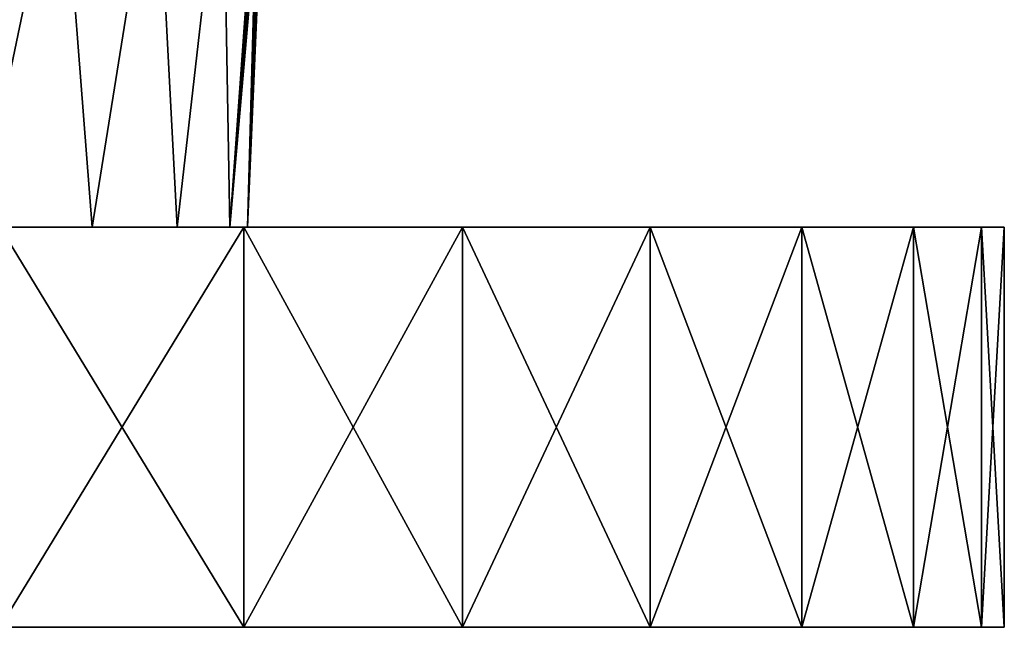
# Model space of a CAD drawing. Units: millimetres. Extents: x -121 to 95, y -8 to 393.
# Drawn here: x -91 to -79, y -8 to 0 of the extents above; entities that cross this region are included whole.
import ezdxf

# ---------------------------------------------------------------- set-up
doc = ezdxf.new("R2010")
doc.units = ezdxf.units.MM
doc.header["$LTSCALE"] = 65.185185
for name, color, linetype in [('166', 7, 'CONTINUOUS'), ('167', 7, 'CONTINUOUS'), ('168', 7, 'CONTINUOUS'), ('169', 7, 'CONTINUOUS'), ('170', 7, 'CONTINUOUS'), ('172', 7, 'CONTINUOUS')]:
    doc.layers.add(name, color=color, linetype=linetype)

msp = doc.modelspace()

# ---------------------------------------------------------------- linework, layer by layer
at = {"layer": '166', "color": 253, "linetype": 'Continuous', "true_color": 0xaaaaaa}
for points in [[(-120.714, -8, -3.456), (-79, -8), (-121, -8), (-120.714, -8, -3.456)], [(-121, -8), (-79, -8), (-79.286, -8, 3.456), (-121, -8)], [(-120.714, -8, 3.456), (-121, -8), (-79.286, -8, 3.456), (-120.714, -8, 3.456)], [(-79.286, -8, -3.456), (-79, -8), (-120.714, -8, -3.456), (-79.286, -8, -3.456)], [(-119.862, -8, -6.818), (-79.286, -8, -3.456), (-120.714, -8, -3.456), (-119.862, -8, -6.818)], [(-119.862, -8, 6.818), (-120.714, -8, 3.456), (-80.138, -8, 6.818), (-119.862, -8, 6.818)], [(-80.138, -8, 6.818), (-120.714, -8, 3.456), (-79.286, -8, 3.456), (-80.138, -8, 6.818)], [(-80.138, -8, -6.818), (-79.286, -8, -3.456), (-119.862, -8, -6.818), (-80.138, -8, -6.818)], [(-118.469, -8, -9.995), (-80.138, -8, -6.818), (-119.862, -8, -6.818), (-118.469, -8, -9.995)], [(-118.469, -8, 9.995), (-119.862, -8, 6.818), (-81.531, -8, 9.995), (-118.469, -8, 9.995)], [(-81.531, -8, 9.995), (-119.862, -8, 6.818), (-80.138, -8, 6.818), (-81.531, -8, 9.995)], [(-81.531, -8, -9.995), (-80.138, -8, -6.818), (-118.469, -8, -9.995), (-81.531, -8, -9.995)], [(-116.572, -8, -12.899), (-81.531, -8, -9.995), (-118.469, -8, -9.995), (-116.572, -8, -12.899)], [(-116.572, -8, 12.899), (-118.469, -8, 9.995), (-83.428, -8, 12.899), (-116.572, -8, 12.899)], [(-83.428, -8, 12.899), (-118.469, -8, 9.995), (-81.531, -8, 9.995), (-83.428, -8, 12.899)], [(-83.428, -8, -12.899), (-81.531, -8, -9.995), (-116.572, -8, -12.899), (-83.428, -8, -12.899)], [(-114.223, -8, -15.45), (-83.428, -8, -12.899), (-116.572, -8, -12.899), (-114.223, -8, -15.45)], [(-114.223, -8, 15.45), (-116.572, -8, 12.899), (-85.777, -8, 15.45), (-114.223, -8, 15.45)], [(-85.777, -8, 15.45), (-116.572, -8, 12.899), (-83.428, -8, 12.899), (-85.777, -8, 15.45)], [(-85.777, -8, -15.45), (-83.428, -8, -12.899), (-114.223, -8, -15.45), (-85.777, -8, -15.45)], [(-111.486, -8, -17.581), (-85.777, -8, -15.45), (-114.223, -8, -15.45), (-111.486, -8, -17.581)], [(-111.486, -8, 17.581), (-114.223, -8, 15.45), (-88.514, -8, 17.581), (-111.486, -8, 17.581)], [(-88.514, -8, 17.581), (-114.223, -8, 15.45), (-85.777, -8, 15.45), (-88.514, -8, 17.581)], [(-88.514, -8, -17.581), (-85.777, -8, -15.45), (-111.486, -8, -17.581), (-88.514, -8, -17.581)], [(-108.436, -8, -19.231), (-88.514, -8, -17.581), (-111.486, -8, -17.581), (-108.436, -8, -19.231)], [(-91.564, -8, 19.231), (-111.486, -8, 17.581), (-88.514, -8, 17.581), (-91.564, -8, 19.231)], [(-91.564, -8, -19.231), (-88.514, -8, -17.581), (-108.436, -8, -19.231), (-91.564, -8, -19.231)]]:
    msp.add_3dface(points, dxfattribs=at)
at = {"layer": '167', "color": 253, "linetype": 'Continuous', "true_color": 0xaaaaaa}
for points in [[(-91.564, -8, 19.231), (-88.514, -8, 17.581), (-91.564, -3, 19.231), (-91.564, -8, 19.231)], [(-91.564, -3, 19.231), (-88.514, -8, 17.581), (-88.514, -3, 17.581), (-91.564, -3, 19.231)], [(-88.514, -8, 17.581), (-85.777, -8, 15.45), (-88.514, -3, 17.581), (-88.514, -8, 17.581)], [(-88.514, -3, 17.581), (-85.777, -8, 15.45), (-85.777, -3, 15.45), (-88.514, -3, 17.581)], [(-85.777, -8, 15.45), (-83.428, -8, 12.899), (-85.777, -3, 15.45), (-85.777, -8, 15.45)], [(-85.777, -3, 15.45), (-83.428, -8, 12.899), (-83.428, -3, 12.899), (-85.777, -3, 15.45)], [(-83.428, -8, 12.899), (-81.531, -8, 9.995), (-83.428, -3, 12.899), (-83.428, -8, 12.899)], [(-83.428, -3, 12.899), (-81.531, -8, 9.995), (-81.531, -3, 9.995), (-83.428, -3, 12.899)], [(-81.531, -8, 9.995), (-80.138, -8, 6.818), (-81.531, -3, 9.995), (-81.531, -8, 9.995)], [(-81.531, -3, 9.995), (-80.138, -8, 6.818), (-80.138, -3, 6.818), (-81.531, -3, 9.995)], [(-80.138, -8, 6.818), (-79.286, -8, 3.456), (-80.138, -3, 6.818), (-80.138, -8, 6.818)], [(-80.138, -3, 6.818), (-79.286, -8, 3.456), (-79.286, -3, 3.456), (-80.138, -3, 6.818)], [(-79.286, -8, 3.456), (-79, -8), (-79.286, -3, 3.456), (-79.286, -8, 3.456)], [(-79.286, -3, 3.456), (-79, -8), (-79, -3), (-79.286, -3, 3.456)]]:
    msp.add_3dface(points, dxfattribs=at)
at = {"layer": '168', "color": 253, "linetype": 'Continuous', "true_color": 0xaaaaaa}
for points in [[(-116.572, -3, 12.899), (-114.223, -3, 15.45), (-83.428, -3, 12.899), (-116.572, -3, 12.899)], [(-116.572, -3, 12.899), (-83.428, -3, 12.899), (-100, -3, 11.533), (-116.572, -3, 12.899)], [(-114.223, -3, -15.45), (-116.572, -3, -12.899), (-85.777, -3, -15.45), (-114.223, -3, -15.45)], [(-85.777, -3, -15.45), (-116.572, -3, -12.899), (-83.428, -3, -12.899), (-85.777, -3, -15.45)], [(-83.428, -3, -12.899), (-116.572, -3, -12.899), (-100, -3, -11.533), (-83.428, -3, -12.899)], [(-114.223, -3, 15.45), (-111.486, -3, 17.581), (-85.777, -3, 15.45), (-114.223, -3, 15.45)], [(-114.223, -3, 15.45), (-85.777, -3, 15.45), (-83.428, -3, 12.899), (-114.223, -3, 15.45)], [(-111.486, -3, -17.581), (-114.223, -3, -15.45), (-88.514, -3, -17.581), (-111.486, -3, -17.581)], [(-88.514, -3, -17.581), (-114.223, -3, -15.45), (-85.777, -3, -15.45), (-88.514, -3, -17.581)], [(-111.486, -3, 17.581), (-108.436, -3, 19.231), (-88.514, -3, 17.581), (-111.486, -3, 17.581)], [(-111.486, -3, 17.581), (-88.514, -3, 17.581), (-85.777, -3, 15.45), (-111.486, -3, 17.581)], [(-91.564, -3, -19.231), (-111.486, -3, -17.581), (-88.514, -3, -17.581), (-91.564, -3, -19.231)], [(-108.436, -3, 19.231), (-91.564, -3, 19.231), (-88.514, -3, 17.581), (-108.436, -3, 19.231)], [(-83.428, -3, 12.899), (-81.531, -3, 9.995), (-100, -3, 11.533), (-83.428, -3, 12.899)], [(-100, -3, 11.533), (-81.531, -3, 9.995), (-97.75, -3, 11.311), (-100, -3, 11.533)], [(-97.75, -3, -11.311), (-83.428, -3, -12.899), (-100, -3, -11.533), (-97.75, -3, -11.311)], [(-97.75, -3, 11.311), (-81.531, -3, 9.995), (-95.587, -3, 10.655), (-97.75, -3, 11.311)], [(-95.587, -3, -10.655), (-83.428, -3, -12.899), (-97.75, -3, -11.311), (-95.587, -3, -10.655)], [(-95.587, -3, 10.655), (-81.531, -3, 9.995), (-93.593, -3, 9.589), (-95.587, -3, 10.655)], [(-81.531, -3, -9.995), (-83.428, -3, -12.899), (-95.587, -3, -10.655), (-81.531, -3, -9.995)], [(-93.593, -3, -9.589), (-81.531, -3, -9.995), (-95.587, -3, -10.655), (-93.593, -3, -9.589)], [(-81.531, -3, 9.995), (-80.138, -3, 6.818), (-93.593, -3, 9.589), (-81.531, -3, 9.995)], [(-93.593, -3, 9.589), (-80.138, -3, 6.818), (-91.845, -3, 8.155), (-93.593, -3, 9.589)], [(-91.845, -3, -8.155), (-81.531, -3, -9.995), (-93.593, -3, -9.589), (-91.845, -3, -8.155)], [(-91.845, -3, 8.155), (-80.138, -3, 6.818), (-90.411, -3, 6.407), (-91.845, -3, 8.155)], [(-80.138, -3, -6.818), (-81.531, -3, -9.995), (-91.845, -3, -8.155), (-80.138, -3, -6.818)], [(-90.411, -3, -6.407), (-80.138, -3, -6.818), (-91.845, -3, -8.155), (-90.411, -3, -6.407)], [(-80.138, -3, 6.818), (-79.286, -3, 3.456), (-90.411, -3, 6.407), (-80.138, -3, 6.818)], [(-90.411, -3, 6.407), (-79.286, -3, 3.456), (-89.345, -3, 4.413), (-90.411, -3, 6.407)], [(-89.345, -3, -4.413), (-80.138, -3, -6.818), (-90.411, -3, -6.407), (-89.345, -3, -4.413)], [(-89.345, -3, 4.413), (-79.286, -3, 3.456), (-88.689, -3, 2.25), (-89.345, -3, 4.413)], [(-79.286, -3, -3.456), (-80.138, -3, -6.818), (-89.345, -3, -4.413), (-79.286, -3, -3.456)], [(-88.689, -3, -2.25), (-79.286, -3, -3.456), (-89.345, -3, -4.413), (-88.689, -3, -2.25)], [(-79.286, -3, 3.456), (-79, -3), (-88.689, -3, 2.25), (-79.286, -3, 3.456)], [(-79, -3), (-88.467, -3), (-88.689, -3, 2.25), (-79, -3)], [(-88.467, -3), (-79.286, -3, -3.456), (-88.689, -3, -2.25), (-88.467, -3)], [(-79, -3), (-79.286, -3, -3.456), (-88.467, -3), (-79, -3)]]:
    msp.add_3dface(points, dxfattribs=at)
at = {"layer": '169', "color": 253, "linetype": 'Continuous', "true_color": 0xaaaaaa}
for points in [[(-88.514, -8, -17.581), (-91.564, -8, -19.231), (-88.514, -3, -17.581), (-88.514, -8, -17.581)], [(-91.564, -8, -19.231), (-91.564, -3, -19.231), (-88.514, -3, -17.581), (-91.564, -8, -19.231)], [(-85.777, -8, -15.45), (-88.514, -8, -17.581), (-85.777, -3, -15.45), (-85.777, -8, -15.45)], [(-88.514, -8, -17.581), (-88.514, -3, -17.581), (-85.777, -3, -15.45), (-88.514, -8, -17.581)], [(-83.428, -8, -12.899), (-85.777, -8, -15.45), (-83.428, -3, -12.899), (-83.428, -8, -12.899)], [(-85.777, -8, -15.45), (-85.777, -3, -15.45), (-83.428, -3, -12.899), (-85.777, -8, -15.45)], [(-81.531, -8, -9.995), (-83.428, -8, -12.899), (-81.531, -3, -9.995), (-81.531, -8, -9.995)], [(-83.428, -8, -12.899), (-83.428, -3, -12.899), (-81.531, -3, -9.995), (-83.428, -8, -12.899)], [(-80.138, -8, -6.818), (-81.531, -8, -9.995), (-80.138, -3, -6.818), (-80.138, -8, -6.818)], [(-81.531, -8, -9.995), (-81.531, -3, -9.995), (-80.138, -3, -6.818), (-81.531, -8, -9.995)], [(-79.286, -8, -3.456), (-80.138, -8, -6.818), (-79.286, -3, -3.456), (-79.286, -8, -3.456)], [(-80.138, -8, -6.818), (-80.138, -3, -6.818), (-79.286, -3, -3.456), (-80.138, -8, -6.818)], [(-79, -8), (-79.286, -8, -3.456), (-79, -3), (-79, -8)], [(-79, -3), (-79.286, -8, -3.456), (-79.286, -3, -3.456), (-79, -3)]]:
    msp.add_3dface(points, dxfattribs=at)
at = {"layer": '170', "color": 253, "linetype": 'Continuous', "true_color": 0xaaaaaa}
for points in [[(-92.304, 2, 8.878), (-91.845, -3, 8.155), (-90.799, 2, 7.308), (-92.304, 2, 8.878)], [(-91.845, -3, 8.155), (-90.411, -3, 6.407), (-90.799, 2, 7.308), (-91.845, -3, 8.155)], [(-90.799, 2, 7.308), (-90.411, -3, 6.407), (-89.61, 2, 5.487), (-90.799, 2, 7.308)], [(-90.411, -3, 6.407), (-89.345, -3, 4.413), (-89.61, 2, 5.487), (-90.411, -3, 6.407)], [(-89.61, 2, 5.487), (-89.345, -3, 4.413), (-88.777, 2, 3.478), (-89.61, 2, 5.487)], [(-89.345, -3, 4.413), (-88.689, -3, 2.25), (-88.777, 2, 3.478), (-89.345, -3, 4.413)], [(-88.777, 2, 3.478), (-88.689, -3, 2.25), (-88.329, 2, 1.35), (-88.777, 2, 3.478)], [(-88.689, -3, 2.25), (-88.467, -3), (-88.329, 2, 1.35), (-88.689, -3, 2.25)], [(-88.329, 2, 1.35), (-88.467, -3), (-88.309, 2, 1.175), (-88.329, 2, 1.35)], [(-88.309, 2, 1.175), (-88.467, -3), (-88.293, 2, 1), (-88.309, 2, 1.175)], [(-88.293, 2, 1), (-88.467, -3), (-88.261, 2, 0.5), (-88.293, 2, 1)], [(-88.261, 2, 0.5), (-88.467, -3), (-88.25, 2), (-88.261, 2, 0.5)]]:
    msp.add_3dface(points, dxfattribs=at)
at = {"layer": '172', "color": 253, "linetype": 'Continuous', "true_color": 0xaaaaaa}
for points in [[(-90.799, 2, -7.308), (-91.845, -3, -8.155), (-92.304, 2, -8.878), (-90.799, 2, -7.308)], [(-90.411, -3, -6.407), (-91.845, -3, -8.155), (-90.799, 2, -7.308), (-90.411, -3, -6.407)], [(-89.61, 2, -5.487), (-90.411, -3, -6.407), (-90.799, 2, -7.308), (-89.61, 2, -5.487)], [(-89.345, -3, -4.413), (-90.411, -3, -6.407), (-89.61, 2, -5.487), (-89.345, -3, -4.413)], [(-88.777, 2, -3.478), (-89.345, -3, -4.413), (-89.61, 2, -5.487), (-88.777, 2, -3.478)], [(-88.689, -3, -2.25), (-89.345, -3, -4.413), (-88.777, 2, -3.478), (-88.689, -3, -2.25)], [(-88.328, 2, -1.35), (-88.689, -3, -2.25), (-88.777, 2, -3.478), (-88.328, 2, -1.35)], [(-88.467, -3), (-88.689, -3, -2.25), (-88.25, 2), (-88.467, -3)], [(-88.25, 2), (-88.689, -3, -2.25), (-88.261, 2, -0.5), (-88.25, 2)], [(-88.261, 2, -0.5), (-88.689, -3, -2.25), (-88.293, 2, -1), (-88.261, 2, -0.5)], [(-88.293, 2, -1), (-88.689, -3, -2.25), (-88.309, 2, -1.175), (-88.293, 2, -1)], [(-88.309, 2, -1.175), (-88.689, -3, -2.25), (-88.328, 2, -1.35), (-88.309, 2, -1.175)]]:
    msp.add_3dface(points, dxfattribs=at)

doc.saveas('drawing.dxf')
